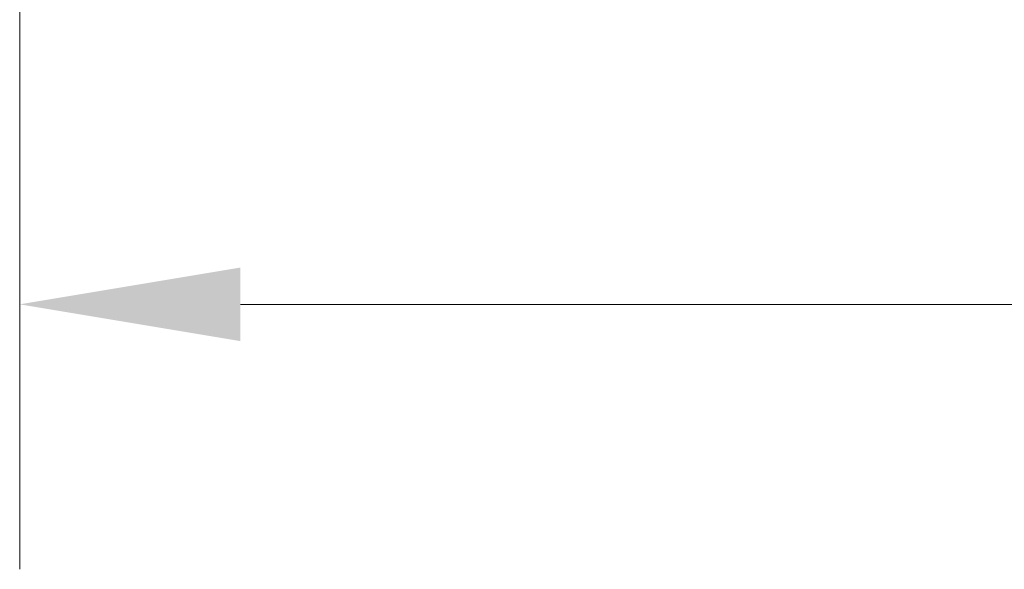
# Model space of a CAD drawing. Units: millimetres. Extents: x 36 to 2964, y 23 to 2086.
# Drawn here: x 465 to 545, y 300 to 345 of the extents above; entities that cross this region are included whole.
import ezdxf

# ---------------------------------------------------------------- set-up
doc = ezdxf.new("R2010")
doc.units = ezdxf.units.MM
doc.header["$LTSCALE"] = 7.142857
doc.layers.add('Dimensions(A H Standard)', color=7, linetype='Continuous', lineweight=9)
doc.styles.add('DEFAULT-A H Standard', font='arial.ttf')
doc.dimstyles.new('DEFAULT', dxfattribs={"dimscale": 7.142857, "dimtxt": 3, "dimasz": 2.5, "dimexe": 3, "dimexo": 1, "dimgap": 0.75, "dimtad": 1, "dimrnd": 1e-08, "dimzin": 0, "dimdsep": 46, "dimtxsty": 'DEFAULT-A H Standard', "dimcen": 0.09, "dimdle": 10, "dimclrd": 7, "dimclre": 7, "dimclrt": 7, "dimazin": 1, "dimtfac": 0.833333, "dimtofl": 0, "dimtmove": 0, "dimatfit": 3, "dimfxl": 0, "dimtolj": 1, "dimtzin": 0, "dimlwd": -1, "dimlwe": -1, "dimarcsym": 0})

# ---------------------------------------------------------------- blocks, each defined once
blk = doc.blocks.new('*D13')
at = {"layer": 'Defpoints', "color": 0, "linetype": 'Continuous'}
for p in [(465.133, 539.138), (1239.133, 539.138), (1239.133, 321.757)]:
    blk.add_point(p, dxfattribs=at)
at = {"layer": 'Dimensions(A H Standard)', "color": 7, "linetype": 'Continuous'}
for p, q in [((465.133, 531.995), (465.133, 300.328)), ((1239.133, 531.995), (1239.133, 300.328)), ((482.99, 321.757), (1221.276, 321.757))]:
    blk.add_line(p, q, dxfattribs=at)
for points in [[(482.99, 324.733), (482.99, 318.78), (465.133, 321.757)], [(1221.276, 324.733), (1221.276, 318.78), (1239.133, 321.757)]]:
    blk.add_solid(points, dxfattribs=at)
at = {"layer": 'Dimensions(A H Standard)', "color": 7, "linetype": 'Continuous', "insert": (807.778, 348.995), "char_height": 21.4286, "attachment_point": 1, "style": 'DEFAULT-A H Standard'}
blk.add_mtext('\\A1;774.00', dxfattribs=at)

msp = doc.modelspace()

# ---------------------------------------------------------------- dimensions: what is measured, and where the dimension line sits
at = {"layer": 'Dimensions(A H Standard)', "color": 7, "linetype": 'Continuous'}
dim = msp.add_linear_dim(base=(1239.133, 321.757), p1=(465.133, 539.138), p2=(1239.133, 539.138), angle=180, dimstyle='DEFAULT', override={"dimdec": 2, "dimtp": 0, "dimtm": 0, "dimtdec": 2, "dimatfit": 1}, dxfattribs=at)
dim.commit()
dim.dimension.update_dxf_attribs({"geometry": '*D13', "text_midpoint": (852.133, 321.757), "dimtype": 160})

doc.saveas('drawing.dxf')
